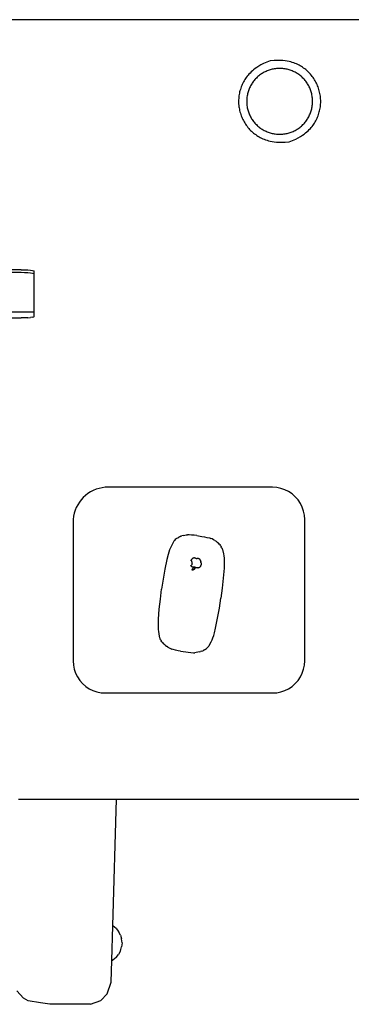
# Model space of a CAD drawing. Units: metres. Extents: x -152 to 617, y -151 to 136.
# Drawn here: x -9 to 23, y -58 to 39 of the extents above; entities that cross this region are included whole.
import ezdxf

# ---------------------------------------------------------------- set-up
doc = ezdxf.new("R2010")
doc.units = ezdxf.units.M
doc.layers.add('Edges', color=7, linetype='Continuous')

# ---------------------------------------------------------------- blocks, each defined once
blk = doc.blocks.new('L-shaped corner desk pl')
at = {"layer": 'Edges'}
for p, q in [((5.90304, 6.75531), (4.29416, 6.75531)), ((4.984, 6.50828), (4.46465, 6.50828)), ((4.97352, 6.50882), (4.98736, 6.50822)), ((4.984, 6.50828), (4.98736, 6.50822)), ((4.98736, 6.50822), (4.99049, 6.50807)), ((4.98399, 6.50542), (4.46464, 6.50542)), ((4.98736, 6.50537), (4.98399, 6.50542)), ((4.99049, 6.50522), (4.98736, 6.50537)), ((4.99049, 6.50807), (4.99318, 6.50782)), ((4.99318, 6.50497), (4.99049, 6.50522)), ((4.99318, 6.50782), (4.99524, 6.5075)), ((4.99524, 6.50465), (4.99318, 6.50497)), ((4.99524, 6.5075), (4.99654, 6.50713)), ((4.99654, 6.50428), (4.99524, 6.50465)), ((4.99654, 6.50713), (4.99698, 6.50673)), ((4.99698, 6.50388), (4.99654, 6.50428)), ((4.99694, 6.46659), (4.99698, 6.50388)), ((4.99698, 6.50388), (4.99698, 6.50673)), ((4.45162, 6.46659), (4.99694, 6.46659)), ((4.81041, 6.46059), (4.98395, 6.46059)), ((4.98731, 6.46064), (4.98395, 6.46059)), ((4.99044, 6.46079), (4.98731, 6.46064)), ((4.99044, 6.46079), (4.99313, 6.46104)), ((4.9952, 6.46136), (4.99313, 6.46104)), ((4.9952, 6.46136), (4.99649, 6.46173)), ((4.99649, 6.46173), (4.99694, 6.46213)), ((4.99694, 6.46213), (4.99694, 6.46659)), ((5.23212, 6.29328), (5.06702, 6.29328)), ((5.23627, 6.293), (5.23212, 6.29328)), ((5.24034, 6.29219), (5.23627, 6.293)), ((5.24427, 6.29086), (5.24034, 6.29219)), ((5.248, 6.28902), (5.24427, 6.29086)), ((5.25145, 6.28671), (5.248, 6.28902)), ((5.25458, 6.28398), (5.25145, 6.28671)), ((5.25731, 6.28085), (5.25458, 6.28398)), ((5.25962, 6.2774), (5.25731, 6.28085)), ((5.26146, 6.27368), (5.25962, 6.2774)), ((5.26279, 6.26974), (5.26146, 6.27368)), ((5.2636, 6.26567), (5.26279, 6.26974)), ((5.26387, 6.26153), (5.2636, 6.26567)), ((5.03527, 6.26153), (5.03527, 6.12183)), ((5.26387, 6.12183), (5.26387, 6.26153)), ((5.14401, 6.2456), (5.1426, 6.24522)), ((5.14401, 6.2456), (5.14544, 6.24592)), ((5.14544, 6.24592), (5.14687, 6.24619)), ((5.14687, 6.24619), (5.1483, 6.24633)), ((5.14973, 6.24635), (5.1483, 6.24633)), ((5.15227, 6.24618), (5.14973, 6.24635)), ((5.1548, 6.24594), (5.15227, 6.24618)), ((5.15731, 6.24563), (5.1548, 6.24594)), ((5.15731, 6.24563), (5.16233, 6.24486)), ((5.13421, 6.23935), (5.13224, 6.23556)), ((5.13464, 6.24003), (5.13421, 6.23935)), ((5.13536, 6.24084), (5.13464, 6.24003)), ((5.13613, 6.24159), (5.13536, 6.24084)), ((5.13694, 6.24229), (5.13613, 6.24159)), ((5.1378, 6.24293), (5.13694, 6.24229)), ((5.1378, 6.24293), (5.13869, 6.24352)), ((5.13869, 6.24352), (5.13963, 6.24404)), ((5.14059, 6.2445), (5.13963, 6.24404)), ((5.14159, 6.2449), (5.14059, 6.2445)), ((5.14159, 6.2449), (5.1426, 6.24522)), ((5.16233, 6.24486), (5.16483, 6.2444)), ((5.16483, 6.2444), (5.16731, 6.24387)), ((5.16731, 6.24387), (5.16979, 6.24326)), ((5.16979, 6.24326), (5.17115, 6.24281)), ((5.17249, 6.24224), (5.17115, 6.24281)), ((5.17379, 6.24155), (5.17249, 6.24224)), ((5.17506, 6.24081), (5.17379, 6.24155)), ((5.17506, 6.24081), (5.17631, 6.24003)), ((5.1772, 6.23941), (5.17631, 6.24003)), ((5.1772, 6.23941), (5.17804, 6.23873)), ((5.17804, 6.23873), (5.17884, 6.238)), ((5.17959, 6.23722), (5.17884, 6.238)), ((5.18029, 6.23639), (5.17959, 6.23722)), ((5.18094, 6.23551), (5.18029, 6.23639)), ((5.12903, 6.22685), (5.1278, 6.22208)), ((5.12968, 6.22923), (5.12903, 6.22685)), ((5.13047, 6.23159), (5.12968, 6.22923)), ((5.13129, 6.23359), (5.13047, 6.23159)), ((5.13224, 6.23556), (5.13129, 6.23359)), ((5.18094, 6.23551), (5.18153, 6.23459)), ((5.18206, 6.23364), (5.18153, 6.23459)), ((5.18206, 6.23364), (5.18252, 6.23265)), ((5.18252, 6.23265), (5.18276, 6.23187)), ((5.18276, 6.23187), (5.18361, 6.22765)), ((5.18361, 6.22765), (5.18399, 6.22547)), ((5.1278, 6.22208), (5.12587, 6.21235)), ((5.15155, 6.22094), (5.1517, 6.22119)), ((5.15197, 6.22063), (5.15155, 6.22094)), ((5.15159, 6.21611), (5.152, 6.21642)), ((5.1517, 6.22119), (5.15186, 6.22143)), ((5.15186, 6.22143), (5.15202, 6.22166)), ((5.15233, 6.22024), (5.15197, 6.22063)), ((5.152, 6.21642), (5.15236, 6.21681)), ((5.15202, 6.22166), (5.15219, 6.22189)), ((5.15219, 6.22189), (5.15237, 6.22212)), ((5.15261, 6.2198), (5.15233, 6.22024)), ((5.15236, 6.21681), (5.15263, 6.21725)), ((5.15237, 6.22212), (5.15256, 6.22234)), ((5.15256, 6.22234), (5.15275, 6.22255)), ((5.15281, 6.21931), (5.15261, 6.2198)), ((5.15282, 6.21774), (5.15263, 6.21725)), ((5.15275, 6.22255), (5.15295, 6.22275)), ((5.15291, 6.21879), (5.15281, 6.21931)), ((5.15282, 6.21774), (5.15291, 6.21826)), ((5.15291, 6.21826), (5.15291, 6.21879)), ((5.15295, 6.22275), (5.15315, 6.22295)), ((5.15315, 6.22295), (5.15336, 6.22315)), ((5.15336, 6.22315), (5.15357, 6.22333)), ((5.15357, 6.22333), (5.1538, 6.22351)), ((5.1538, 6.22351), (5.15398, 6.22362)), ((5.15398, 6.22362), (5.15418, 6.2237)), ((5.15418, 6.2237), (5.15438, 6.22377)), ((5.15438, 6.22377), (5.1546, 6.22381)), ((5.1546, 6.22381), (5.15481, 6.22382)), ((5.15481, 6.22382), (5.15502, 6.22381)), ((5.15502, 6.22381), (5.15523, 6.22378)), ((5.15523, 6.22378), (5.15544, 6.22372)), ((5.15544, 6.22372), (5.15564, 6.22365)), ((5.15564, 6.22365), (5.15583, 6.22355)), ((5.15583, 6.22355), (5.15601, 6.22342)), ((5.15601, 6.22342), (5.15618, 6.22328)), ((5.15618, 6.22328), (5.15629, 6.22323)), ((5.15629, 6.22323), (5.1564, 6.22318)), ((5.1564, 6.22318), (5.15651, 6.22313)), ((5.15651, 6.22313), (5.15663, 6.22309)), ((5.15663, 6.22309), (5.15674, 6.22307)), ((5.15674, 6.22307), (5.15686, 6.22304)), ((5.15686, 6.22304), (5.15699, 6.22303)), ((5.15699, 6.22303), (5.15711, 6.22302)), ((5.15711, 6.22302), (5.15723, 6.22302)), ((5.15723, 6.22302), (5.15735, 6.22303)), ((5.15735, 6.22303), (5.15747, 6.22304)), ((5.15747, 6.22304), (5.15759, 6.22307)), ((5.15759, 6.22307), (5.15781, 6.22315)), ((5.15781, 6.22315), (5.15803, 6.22321)), ((5.15803, 6.22321), (5.15826, 6.22324)), ((5.15826, 6.22324), (5.1585, 6.22324)), ((5.1585, 6.22324), (5.15873, 6.22322)), ((5.15873, 6.22322), (5.15896, 6.22316)), ((5.15896, 6.22316), (5.15918, 6.22309)), ((5.15918, 6.22309), (5.15939, 6.22298)), ((5.15939, 6.22298), (5.15959, 6.22286)), ((5.15959, 6.22286), (5.15977, 6.22271)), ((5.15977, 6.22271), (5.15994, 6.22254)), ((5.15994, 6.22254), (5.16009, 6.22235)), ((5.16009, 6.22235), (5.16023, 6.22214)), ((5.16023, 6.22214), (5.16037, 6.22192)), ((5.16037, 6.22192), (5.1605, 6.22169)), ((5.1605, 6.22169), (5.16062, 6.22146)), ((5.16062, 6.22146), (5.16074, 6.22123)), ((5.16074, 6.22123), (5.16085, 6.221)), ((5.16085, 6.221), (5.16095, 6.22076)), ((5.16095, 6.22076), (5.16104, 6.22051)), ((5.16104, 6.22051), (5.16112, 6.22027)), ((5.16112, 6.22027), (5.1612, 6.22002)), ((5.1612, 6.22002), (5.16128, 6.21971)), ((5.1614, 6.21641), (5.16126, 6.21599)), ((5.16128, 6.21971), (5.16133, 6.21951)), ((5.16146, 6.21908), (5.16133, 6.21951)), ((5.16151, 6.21685), (5.1614, 6.21641)), ((5.16146, 6.21908), (5.16154, 6.21864)), ((5.16158, 6.21729), (5.16151, 6.21685)), ((5.16154, 6.21864), (5.16159, 6.21819)), ((5.1616, 6.21774), (5.16158, 6.21729)), ((5.16159, 6.21819), (5.1616, 6.21774)), ((5.18399, 6.22547), (5.18422, 6.22331)), ((5.18432, 6.21833), (5.1842, 6.21339)), ((5.18422, 6.22331), (5.18434, 6.22081)), ((5.18434, 6.22081), (5.18432, 6.21833)), ((5.12587, 6.21235), (5.12416, 6.20252)), ((5.15112, 6.21589), (5.15159, 6.21611)), ((5.15138, 6.21556), (5.15112, 6.21589)), ((5.15167, 6.21526), (5.15138, 6.21556)), ((5.15199, 6.21499), (5.15167, 6.21526)), ((5.15233, 6.21477), (5.15199, 6.21499)), ((5.15271, 6.21458), (5.15233, 6.21477)), ((5.1531, 6.21443), (5.15271, 6.21458)), ((5.15282, 6.21148), (5.15284, 6.21184)), ((5.15316, 6.2115), (5.15282, 6.21148)), ((5.15284, 6.21184), (5.15291, 6.2122)), ((5.15291, 6.2122), (5.15303, 6.21254)), ((5.15303, 6.21254), (5.1532, 6.21286)), ((5.1535, 6.21433), (5.1531, 6.21443)), ((5.1535, 6.21156), (5.15316, 6.2115)), ((5.1532, 6.21286), (5.15341, 6.21315)), ((5.15341, 6.21315), (5.15366, 6.21341)), ((5.15391, 6.21427), (5.1535, 6.21433)), ((5.15383, 6.21166), (5.1535, 6.21156)), ((5.15366, 6.21341), (5.15394, 6.21363)), ((5.15415, 6.2118), (5.15383, 6.21166)), ((5.15432, 6.21426), (5.15391, 6.21427)), ((5.15394, 6.21363), (5.15426, 6.2138)), ((5.15444, 6.21198), (5.15415, 6.2118)), ((5.15426, 6.2138), (5.15459, 6.21393)), ((5.15473, 6.21429), (5.15432, 6.21426)), ((5.15471, 6.21219), (5.15444, 6.21198)), ((5.15459, 6.21393), (5.15494, 6.21401)), ((5.15496, 6.21244), (5.15471, 6.21219)), ((5.15513, 6.21438), (5.15473, 6.21429)), ((5.15494, 6.21401), (5.15529, 6.21404)), ((5.15517, 6.21272), (5.15496, 6.21244)), ((5.15552, 6.2145), (5.15513, 6.21438)), ((5.15535, 6.21302), (5.15517, 6.21272)), ((5.15529, 6.21404), (5.15565, 6.21402)), ((5.15549, 6.21334), (5.15535, 6.21302)), ((5.15559, 6.21367), (5.15549, 6.21334)), ((5.15587, 6.21423), (5.15552, 6.2145)), ((5.15565, 6.21402), (5.15559, 6.21367)), ((5.15625, 6.214), (5.15587, 6.21423)), ((5.15665, 6.21382), (5.15625, 6.214)), ((5.15707, 6.21369), (5.15665, 6.21382)), ((5.1575, 6.21361), (5.15707, 6.21369)), ((5.15793, 6.21358), (5.1575, 6.21361)), ((5.15837, 6.2136), (5.15793, 6.21358)), ((5.15837, 6.2136), (5.1588, 6.21368)), ((5.15921, 6.2138), (5.1588, 6.21368)), ((5.15961, 6.21398), (5.15921, 6.2138)), ((5.15999, 6.2142), (5.15961, 6.21398)), ((5.16033, 6.21447), (5.15999, 6.2142)), ((5.16061, 6.21482), (5.16033, 6.21447)), ((5.16086, 6.21519), (5.16061, 6.21482)), ((5.16108, 6.21558), (5.16086, 6.21519)), ((5.16126, 6.21599), (5.16108, 6.21558)), ((5.1842, 6.21339), (5.18339, 6.20349)), ((5.12416, 6.20252), (5.12266, 6.19263)), ((5.18339, 6.20349), (5.18236, 6.19356)), ((5.1214, 6.1827), (5.12266, 6.19263)), ((5.18236, 6.19356), (5.1811, 6.18363)), ((5.12037, 6.17277), (5.1214, 6.1827)), ((5.1796, 6.17373), (5.1811, 6.18363)), ((5.11956, 6.16287), (5.12037, 6.17277)), ((5.17789, 6.1639), (5.1796, 6.17373)), ((5.11944, 6.15792), (5.11956, 6.16287)), ((5.17596, 6.15418), (5.17789, 6.1639)), ((5.11942, 6.15545), (5.11944, 6.15792)), ((5.11954, 6.15295), (5.11942, 6.15545)), ((5.11977, 6.15079), (5.11954, 6.15295)), ((5.12015, 6.14861), (5.11977, 6.15079)), ((5.121, 6.14439), (5.12015, 6.14861)), ((5.17408, 6.14702), (5.17473, 6.1494)), ((5.17473, 6.1494), (5.17596, 6.15418)), ((5.12124, 6.1436), (5.121, 6.14439)), ((5.1217, 6.14262), (5.12124, 6.1436)), ((5.1217, 6.14262), (5.12223, 6.14166)), ((5.12282, 6.14075), (5.12223, 6.14166)), ((5.12282, 6.14075), (5.12347, 6.13987)), ((5.12347, 6.13987), (5.12417, 6.13904)), ((5.12417, 6.13904), (5.12492, 6.13825)), ((5.16955, 6.13691), (5.17152, 6.1407)), ((5.17152, 6.1407), (5.17247, 6.14267)), ((5.17247, 6.14267), (5.17329, 6.14466)), ((5.17329, 6.14466), (5.17408, 6.14702)), ((5.12572, 6.13752), (5.12492, 6.13825)), ((5.12656, 6.13684), (5.12572, 6.13752)), ((5.12656, 6.13684), (5.12745, 6.13622)), ((5.1287, 6.13544), (5.12745, 6.13622)), ((5.1287, 6.13544), (5.12997, 6.1347)), ((5.12997, 6.1347), (5.13127, 6.13401)), ((5.13127, 6.13401), (5.13261, 6.13344)), ((5.13397, 6.133), (5.13261, 6.13344)), ((5.13645, 6.13239), (5.13397, 6.133)), ((5.13893, 6.13186), (5.13645, 6.13239)), ((5.14143, 6.1314), (5.13893, 6.13186)), ((5.14143, 6.1314), (5.14645, 6.13063)), ((5.14645, 6.13063), (5.14896, 6.13031)), ((5.14896, 6.13031), (5.15149, 6.13007)), ((5.15149, 6.13007), (5.15403, 6.12991)), ((5.15403, 6.12991), (5.15546, 6.12992)), ((5.15689, 6.13007), (5.15546, 6.12992)), ((5.15832, 6.13034), (5.15689, 6.13007)), ((5.15975, 6.13066), (5.15832, 6.13034)), ((5.15975, 6.13066), (5.16116, 6.13103)), ((5.16217, 6.13136), (5.16116, 6.13103)), ((5.16217, 6.13136), (5.16317, 6.13175)), ((5.16317, 6.13175), (5.16413, 6.13221)), ((5.16507, 6.13274), (5.16413, 6.13221)), ((5.16507, 6.13274), (5.16596, 6.13332)), ((5.16596, 6.13332), (5.16682, 6.13397)), ((5.16682, 6.13397), (5.16763, 6.13467)), ((5.16763, 6.13467), (5.1684, 6.13542)), ((5.1684, 6.13542), (5.16912, 6.13622)), ((5.16912, 6.13622), (5.16955, 6.13691)), ((5.03527, 6.12183), (5.03555, 6.11768)), ((5.2636, 6.11768), (5.26387, 6.12183)), ((5.03555, 6.11768), (5.03636, 6.11361)), ((5.03636, 6.11361), (5.03769, 6.10968)), ((5.03769, 6.10968), (5.03953, 6.10595)), ((5.25962, 6.10595), (5.26146, 6.10968)), ((5.26146, 6.10968), (5.26279, 6.11361)), ((5.26279, 6.11361), (5.2636, 6.11768)), ((5.03953, 6.10595), (5.04184, 6.1025)), ((5.04184, 6.1025), (5.04457, 6.09937)), ((5.25458, 6.09937), (5.25731, 6.1025)), ((5.25731, 6.1025), (5.25962, 6.10595)), ((5.04457, 6.09937), (5.0477, 6.09664)), ((5.0477, 6.09664), (5.05115, 6.09433)), ((5.05115, 6.09433), (5.05487, 6.09249)), ((5.05487, 6.09249), (5.05881, 6.09116)), ((5.05881, 6.09116), (5.06288, 6.09035)), ((5.06288, 6.09035), (5.06702, 6.09008)), ((5.06702, 6.09008), (5.23212, 6.09008)), ((5.23212, 6.09008), (5.23627, 6.09035)), ((5.23627, 6.09035), (5.24034, 6.09116)), ((5.24034, 6.09116), (5.24427, 6.09249)), ((5.24427, 6.09249), (5.248, 6.09433)), ((5.248, 6.09433), (5.25145, 6.09664)), ((5.25145, 6.09664), (5.25458, 6.09937)), ((4.98123, 5.98531), (5.078, 5.98531)), ((5.0745, 5.86001), (5.078, 5.98531)), ((5.078, 5.98531), (5.40304, 5.98531)), ((5.07354, 5.82564), (5.0745, 5.86001)), ((5.0745, 5.86001), (5.07456, 5.85998)), ((5.07765, 5.85745), (5.07456, 5.85998)), ((5.07765, 5.85745), (5.08017, 5.85437)), ((5.08205, 5.85086), (5.08017, 5.85437)), ((5.08205, 5.85086), (5.0832, 5.84705)), ((5.0836, 5.84308), (5.0832, 5.84705)), ((5.08205, 5.8353), (5.0832, 5.83912)), ((5.0836, 5.84308), (5.0832, 5.83912)), ((5.07765, 5.82871), (5.07456, 5.82619)), ((5.07765, 5.82871), (5.08017, 5.83179)), ((5.08205, 5.8353), (5.08017, 5.83179)), ((5.07294, 5.80447), (5.07354, 5.82564)), ((5.07354, 5.82564), (5.07456, 5.82619)), ((5.06902, 5.7928), (5.07294, 5.80447)), ((4.97979, 5.79577), (4.9863, 5.78846)), ((4.99088, 5.78597), (4.9863, 5.78846)), ((5.06902, 5.7928), (5.06274, 5.78613)), ((5.00312, 5.78398), (4.99088, 5.78597)), ((5.01218, 5.78256), (5.00312, 5.78398)), ((5.05261, 5.78249), (5.01218, 5.78256)), ((5.05261, 5.78249), (5.06274, 5.78613))]:
    blk.add_line(p, q, dxfattribs=at)
for points in [[(5.22984, 6.71458), (5.22634, 6.7132), (5.22331, 6.71187), (5.22071, 6.7106), (5.21848, 6.70937), (5.21656, 6.70817), (5.21491, 6.70701), (5.21346, 6.70588), (5.21216, 6.70477), (5.21097, 6.70368), (5.20986, 6.7026), (5.20884, 6.70152), (5.2079, 6.70045), (5.20702, 6.69937), (5.2062, 6.69829), (5.20544, 6.69719), (5.20471, 6.69608), (5.20403, 6.69494), (5.20339, 6.69378), (5.20278, 6.6926), (5.20221, 6.6914), (5.20168, 6.69018), (5.20119, 6.68895), (5.20075, 6.6877), (5.20034, 6.68644), (5.19998, 6.68517), (5.19965, 6.68388), (5.19937, 6.68258), (5.19913, 6.68128), (5.19894, 6.67997), (5.19878, 6.67865), (5.19868, 6.67733), (5.19861, 6.676), (5.19859, 6.67468), (5.19861, 6.67335), (5.19867, 6.67202), (5.19878, 6.6707), (5.19893, 6.66938), (5.19912, 6.66807), (5.19936, 6.66677), (5.19964, 6.66547), (5.19996, 6.66418), (5.20032, 6.66291), (5.20073, 6.66164), (5.20118, 6.6604), (5.20166, 6.65916), (5.20219, 6.65794), (5.20275, 6.65674), (5.20336, 6.65556), (5.204, 6.6544), (5.20468, 6.65327), (5.2054, 6.65215), (5.20616, 6.65106), (5.20695, 6.64999), (5.20777, 6.64895), (5.20863, 6.64794), (5.20952, 6.64696), (5.21044, 6.646), (5.21139, 6.64508), (5.21237, 6.64419), (5.21338, 6.64333), (5.21442, 6.64251), (5.21549, 6.64172), (5.21658, 6.64096), (5.21769, 6.64024), (5.21883, 6.63956), (5.22, 6.63891), (5.22121, 6.6383), (5.22248, 6.63772), (5.2238, 6.63717), (5.22519, 6.63666), (5.22665, 6.63617), (5.22821, 6.63572), (5.22986, 6.6353), (5.23166, 6.63492), (5.23366, 6.63461), (5.23591, 6.63438), (5.23846, 6.63426), (5.24135, 6.63426), (5.24465, 6.63441), (5.2484, 6.63471)], [(5.2484, 6.63471), (5.2519, 6.63609), (5.25493, 6.63742), (5.25753, 6.6387), (5.25976, 6.63993), (5.26168, 6.64112), (5.26333, 6.64228), (5.26478, 6.64341), (5.26608, 6.64452), (5.26728, 6.64562), (5.26838, 6.6467), (5.2694, 6.64777), (5.27035, 6.64885), (5.27122, 6.64992), (5.27204, 6.651), (5.27281, 6.6521), (5.27353, 6.65322), (5.27421, 6.65435), (5.27486, 6.65551), (5.27546, 6.65669), (5.27603, 6.65789), (5.27656, 6.65911), (5.27705, 6.66034), (5.27749, 6.66159), (5.2779, 6.66285), (5.27827, 6.66413), (5.27859, 6.66541), (5.27887, 6.66671), (5.27911, 6.66802), (5.2793, 6.66933), (5.27946, 6.67065), (5.27957, 6.67197), (5.27963, 6.67329), (5.27966, 6.67462), (5.27963, 6.67594), (5.27957, 6.67727), (5.27946, 6.67859), (5.27931, 6.67991), (5.27912, 6.68122), (5.27888, 6.68253), (5.2786, 6.68382), (5.27828, 6.68511), (5.27792, 6.68639), (5.27751, 6.68765), (5.27707, 6.6889), (5.27658, 6.69013), (5.27605, 6.69135), (5.27549, 6.69255), (5.27488, 6.69373), (5.27424, 6.69489), (5.27356, 6.69603), (5.27284, 6.69714), (5.27209, 6.69823), (5.2713, 6.6993), (5.27047, 6.70034), (5.26962, 6.70135), (5.26873, 6.70233), (5.2678, 6.70329), (5.26685, 6.70421), (5.26587, 6.7051), (5.26486, 6.70596), (5.26382, 6.70679), (5.26275, 6.70758), (5.26166, 6.70833), (5.26055, 6.70905), (5.25941, 6.70974), (5.25824, 6.71038), (5.25703, 6.711), (5.25577, 6.71157), (5.25444, 6.71212), (5.25305, 6.71263), (5.25159, 6.71312), (5.25003, 6.71357), (5.24838, 6.714), (5.24658, 6.71437), (5.24458, 6.71468), (5.24233, 6.71491), (5.23979, 6.71503), (5.23689, 6.71503), (5.23359, 6.71489), (5.22984, 6.71458)]]:
    blk.add_lwpolyline(points, dxfattribs=at)
blk.add_lwpolyline([(5.24021, 6.70715), (5.23914, 6.70717), (5.23808, 6.70715), (5.23702, 6.7071), (5.23596, 6.70702), (5.2349, 6.7069), (5.23385, 6.70674), (5.2328, 6.70655), (5.23176, 6.70633), (5.23073, 6.70607), (5.2297, 6.70578), (5.22869, 6.70545), (5.22769, 6.70509), (5.2267, 6.7047), (5.22572, 6.70428), (5.22476, 6.70383), (5.22381, 6.70334), (5.22288, 6.70282), (5.22197, 6.70228), (5.22107, 6.7017), (5.2202, 6.7011), (5.21934, 6.70046), (5.21851, 6.6998), (5.21769, 6.69911), (5.2169, 6.6984), (5.21614, 6.69766), (5.2154, 6.6969), (5.21468, 6.69611), (5.21399, 6.6953), (5.21333, 6.69446), (5.2127, 6.69361), (5.21209, 6.69274), (5.21151, 6.69184), (5.21097, 6.69093), (5.21045, 6.69), (5.20996, 6.68905), (5.20951, 6.68809), (5.20908, 6.68711), (5.20869, 6.68612), (5.20833, 6.68512), (5.208, 6.68411), (5.20771, 6.68309), (5.20745, 6.68205), (5.20723, 6.68101), (5.20704, 6.67997), (5.20688, 6.67891), (5.20676, 6.67786), (5.20667, 6.6768), (5.20661, 6.67573), (5.2066, 6.67467), (5.20661, 6.67361), (5.20667, 6.67254), (5.20675, 6.67148), (5.20687, 6.67042), (5.20703, 6.66937), (5.20722, 6.66832), (5.20744, 6.66728), (5.2077, 6.66625), (5.20799, 6.66523), (5.20832, 6.66421), (5.20867, 6.66321), (5.20906, 6.66222), (5.20949, 6.66124), (5.20994, 6.66028), (5.21043, 6.65933), (5.21094, 6.6584), (5.21149, 6.65749), (5.21207, 6.6566), (5.21267, 6.65572), (5.2133, 6.65487), (5.21396, 6.65403), (5.21465, 6.65322), (5.21537, 6.65243), (5.21611, 6.65166), (5.21687, 6.65092), (5.21766, 6.65021), (5.21847, 6.64952), (5.2193, 6.64886), (5.22016, 6.64822), (5.22103, 6.64762), (5.22193, 6.64704), (5.22284, 6.64649), (5.22377, 6.64597), (5.22472, 6.64549), (5.22568, 6.64503), (5.22665, 6.64461), (5.22764, 6.64422), (5.22864, 6.64386), (5.22966, 6.64353), (5.23068, 6.64324), (5.23171, 6.64298), (5.23275, 6.64275), (5.2338, 6.64256), (5.23485, 6.6424), (5.23591, 6.64228), (5.23697, 6.64219), (5.23803, 6.64214), (5.2391, 6.64212), (5.24016, 6.64214), (5.24123, 6.64219), (5.24229, 6.64228), (5.24334, 6.6424), (5.2444, 6.64255), (5.24544, 6.64274), (5.24648, 6.64297), (5.24752, 6.64322), (5.24854, 6.64352), (5.24955, 6.64384), (5.25056, 6.6442), (5.25155, 6.64459), (5.25252, 6.64501), (5.25349, 6.64547), (5.25443, 6.64595), (5.25536, 6.64647), (5.25628, 6.64701), (5.25717, 6.64759), (5.25805, 6.6482), (5.2589, 6.64883), (5.25974, 6.64949), (5.26055, 6.65018), (5.26134, 6.65089), (5.2621, 6.65163), (5.26284, 6.6524), (5.26356, 6.65318), (5.26425, 6.654), (5.26491, 6.65483), (5.26554, 6.65568), (5.26615, 6.65656), (5.26673, 6.65745), (5.26728, 6.65836), (5.26779, 6.65929), (5.26828, 6.66024), (5.26874, 6.6612), (5.26916, 6.66218), (5.26955, 6.66317), (5.26991, 6.66417), (5.27024, 6.66518), (5.27053, 6.66621), (5.27079, 6.66724), (5.27102, 6.66828), (5.27121, 6.66933), (5.27136, 6.67038), (5.27149, 6.67144), (5.27157, 6.6725), (5.27163, 6.67356), (5.27165, 6.67462), (5.27163, 6.67569), (5.27158, 6.67675), (5.27149, 6.67781), (5.27137, 6.67887), (5.27121, 6.67992), (5.27102, 6.68097), (5.2708, 6.68201), (5.27054, 6.68304), (5.27025, 6.68407), (5.26993, 6.68508), (5.26957, 6.68608), (5.26918, 6.68707), (5.26876, 6.68805), (5.2683, 6.68901), (5.26782, 6.68996), (5.2673, 6.69089), (5.26675, 6.6918), (5.26618, 6.6927), (5.26557, 6.69357), (5.26494, 6.69443), (5.26428, 6.69526), (5.26359, 6.69607), (5.26288, 6.69686), (5.26214, 6.69763), (5.26137, 6.69837), (5.26058, 6.69908), (5.25977, 6.69977), (5.25894, 6.70044), (5.25808, 6.70107), (5.25721, 6.70168), (5.25632, 6.70225), (5.2554, 6.7028), (5.25447, 6.70332), (5.25353, 6.70381), (5.25256, 6.70426), (5.25159, 6.70469), (5.2506, 6.70508), (5.2496, 6.70544), (5.24858, 6.70576), (5.24756, 6.70606), (5.24653, 6.70632), (5.24549, 6.70654), (5.24444, 6.70673), (5.24339, 6.70689), (5.24233, 6.70701), (5.24127, 6.7071)], close=True, dxfattribs=at)
blk.add_arc((5.06976, 6.25879), 0.0346, 94.53873, 175.46127, dxfattribs=at)

msp = doc.modelspace()

# ---------------------------------------------------------------- block references
at = {"xscale": 100, "yscale": 100, "zscale": 100}
msp.add_blockref('L-shaped corner desk pl', (-507.49, -636.535), dxfattribs=at)

doc.saveas('drawing.dxf')
